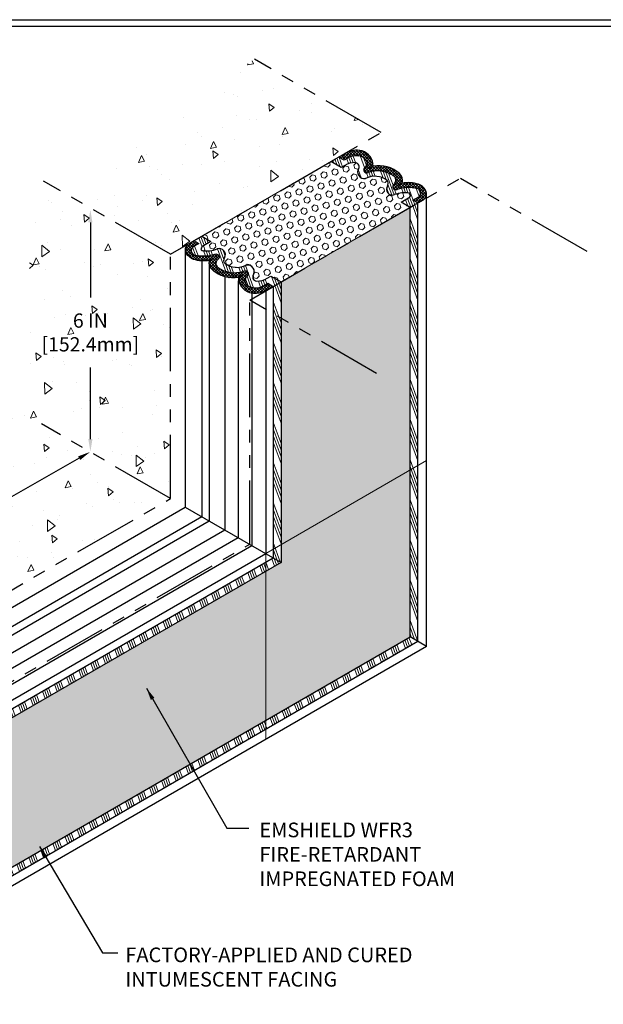
# Model space of a CAD drawing. Extents: x 39 to 2303, y 568 to 3799.
# Drawn here: x 72 to 86, y 1401 to 1425 of the extents above; entities that cross this region are included whole.
import ezdxf

# ---------------------------------------------------------------- set-up
doc = ezdxf.new("R2010")
doc.units = 0
doc.header["$LTSCALE"] = 5
doc.header["$MEASUREMENT"] = 0
doc.linetypes.add('PHANTOMX2', pattern=[5, 2.5, -0.5, 0.5, -0.5, 0.5, -0.5])
doc.layers.get('DEFPOINTS').update_dxf_attribs({"linetype": 'CONTINUOUS'})
for name, color, linetype, lineweight in [('CONCRETE - H', 130, 'CONTINUOUS', 9), ('CONCRETE - L', 132, 'CONTINUOUS', 20), ('FOAM INSERT - H', 150, 'CONTINUOUS', 9), ('SILICONE BELLOWS - H', 20, 'CONTINUOUS', 5), ('SILICONE BELLOWS - L', 22, 'CONTINUOUS', 20), ('TBLOCK-T5', 111, 'CONTINUOUS', 30), ('TEXT - 4', 241, 'CONTINUOUS', 25)]:
    doc.layers.add(name, color=color, linetype=linetype, lineweight=lineweight)
doc.layers.add('DIMS', color=2, linetype='CONTINUOUS')
doc.styles.add('ROMANS', font='romans', dxfattribs={"width": 0.9})
doc.dimstyles.get("Standard").update_dxf_attribs({"dimtxt": 0.18, "dimasz": 0.18, "dimexe": 0.18, "dimexo": 0.0625, "dimgap": 0.09, "dimtad": 0, "dimtih": 1, "dimtoh": 1, "dimdec": 4, "dimzin": 0, "dimdsep": 46, "dimtxsty": 'Standard', "dimcen": 0.09, "dimadec": 0, "dimazin": 0, "dimtfac": 1, "dimtdec": 4, "dimtofl": 0, "dimtmove": 0, "dimatfit": 3, "dimfxl": 1, "dimtolj": 1, "dimtzin": 0, "dimarcsym": 0})
pattern_1 = [(110, (-58.43862699252571, 2.506417409037795), (-0.3171462595152441, -0.1154317983724132), []), (110, (-58.40500791572499, 2.578513751898093), (-0.3171462595152441, -0.1154317983724132), []), (110, (-58.37138883873408, 2.650610095166229), (-0.3171462595152441, -0.1154317983724132), []), (110, (-58.33776976193336, 2.72270643802652), (-0.3171462595152441, -0.1154317983724132), [])]
pattern_2 = [(94.99999999999999, (-58.43862699252571, 49.31083039142322), (1.378879997930552, 1.157017697029919), [0.1875, -2.0625]), (40.00000000000002, (-58.43862699252571, 49.31083039142322), (-1.574980418477214, 1.084420373995068), [0.15, -1.65]), (145.45144446, (-58.32372032862177, 49.40724853230938), (-0.1961004108448998, 2.24143805333065), [0.15935048, -1.75285528]), (91.18419999999998, (-58.79218038311899, 49.6643837820165), (2.17923346986582, 1.594034440536297), [0.2812499999999999, -3.09375]), (141.63563549, (-58.61057759211687, 49.79721986844518), (-0.06975017096094094, 3.374279170477238), [0.239025855, -2.6292844]), (36.18416399000001, (-58.79218038311899, 49.6643837820165), (-0.06975017116404847, 3.37427916849024), [0.225, -2.4750000025]), (66, (-58.52701534017403, 49.75277212966482), (1.766928930285756, 0.3434561911694248), [0.1874999999999999, -2.062499999999999]), (11.00000000000004, (-58.52701534017403, 49.75277212966482), (-0.8517714826548852, 1.712021088496916), [0.15, -1.65]), (116.45144474, (-58.37977126364957, 49.78139347871487), (0.9151574374928831, 2.05547726395932), [0.159350475, -1.75285528]), (82.50000000000001, (-58.43862699252571, 49.31083039142322), (-0.5669829632658504, 0.6099745440313682), [0, -1.629999999999999, 0, -1.675, 0, -1.65625]), (52.49999999999999, (-58.43862699252571, 49.31083039142322), (-0.2321823555061501, 1.162273624750908), [0, -0.955, 0, -1.5925, 0, -0.63125]), (12.5, (-58.83283902303721, 48.91661836091173), (0.9835454182980152, 0.9038019045371515), [0, -0.625, 0, -1.95, 0, -2.5875]), (2.499999999999997, (-59.00961571833385, 48.73984166561509), (0.8539749579961655, 1.207899517184872), [0, -0.8125, 0, -1.295, 0, -1.8375])]
pattern_3 = [(45, (-58.43862699252571, 49.31083039142322), (-0.09951052080056659, 0.0995105208005666), [0.08125, -0.1625]), (165, (-58.43862699252571, 49.31083039142322), (-0.0364233785568272, -0.1359338993573938), [0.08125, -0.1625]), (105, (-58.38117456655431, 49.36828281739463), (-0.1359338993573938, -0.03642337855682714), [0.08125, -0.1625])]

# ---------------------------------------------------------------- blocks, each defined once
blk = doc.blocks.new('*D7')
at = {"layer": 'DEFPOINTS', "color": 0, "transparency": 16777216}
for p in [(75.16436570344382, 1420.822957951523), (73.35655737216535, 1414.878145005757), (75.15101856584874, 1414.878145005757)]:
    blk.add_point(p, dxfattribs=at)
at = {"layer": 'DIMS', "transparency": 16777216}
for p, q in [((73.35655737216535, 1420.512957951523), (73.35655737216535, 1418.666596086529)), ((73.35655737216535, 1415.188145005757), (73.35655737216535, 1416.949929419601))]:
    blk.add_line(p, q, dxfattribs=at)
for points in [[(73.30489070549869, 1420.512957951523), (73.40822403883202, 1420.512957951523), (73.35655737216535, 1420.822957951523)], [(73.30489070549869, 1415.188145005757), (73.40822403883202, 1415.188145005757), (73.35655737216535, 1414.878145005757)]]:
    blk.add_solid(points, dxfattribs=at)
at = {"layer": 'DIMS', "transparency": 16777216, "insert": (73.35655737216513, 1417.808262753065), "char_height": 0.35, "attachment_point": 5, "rotation": 0.0009999999999999998, "style": 'ROMANS'}
blk.add_mtext('\\A1;6 IN\\P[152.4mm]', dxfattribs=at)
blk = doc.blocks.new('*D8')
at = {"layer": 'DEFPOINTS', "color": 0, "transparency": 16777216}
for p in [(74.12101909468413, 1413.523115425327), (62.89774601468775, 1408.901425562333), (63.66835717790741, 1407.55236035069)]:
    blk.add_point(p, dxfattribs=at)
at = {"layer": 'DIMS', "transparency": 16777216}
for p, q in [((73.08122821554616, 1414.71842017216), (69.6710708409912, 1412.770474795992)), ((63.16692573060607, 1409.055186027141), (66.94888242355853, 1411.21551009543))]:
    blk.add_line(p, q, dxfattribs=at)
for points in [[(73.05560147141136, 1414.763283458147), (73.10685495968096, 1414.673556886174), (73.35040793146459, 1414.872180636969)], [(63.14129898647127, 1409.100049313128), (63.19255247474086, 1409.010322741155), (62.89774601468775, 1408.901425562333)]]:
    blk.add_solid(points, dxfattribs=at)
at = {"layer": 'DIMS', "transparency": 16777216, "insert": (68.30997663227504, 1411.992992445711), "char_height": 0.35, "attachment_point": 5, "rotation": 29.735812043489084, "style": 'ROMANS'}
blk.add_mtext('\\A1;12 IN\\P[304.8mm]', dxfattribs=at)

msp = doc.modelspace()

# ---------------------------------------------------------------- hatches: boundary and pattern name
at = {"layer": 'CONCRETE - H'}
h = msp.add_hatch(dxfattribs=at)
h.set_pattern_fill('AR-CONC', color=256, scale=0.25, angle=45, style=0)
h.set_pattern_definition([(94.99999999999997, (-58.43862699252571, 2.506417409037795), (1.378879997930552, 1.157017697029919), [0.1875, -2.0625]), (40.00000000000002, (-58.43862699252571, 2.506417409037795), (-1.574980418477214, 1.084420373995068), [0.15, -1.65]), (145.45144446, (-58.32372032862177, 2.602835549923952), (-0.1961004108448998, 2.24143805333065), [0.15935048, -1.75285528]), (91.18419999999998, (-58.79218038311899, 2.859970799631071), (2.17923346986582, 1.594034440536297), [0.2812499999999999, -3.093749999999999]), (141.63563549, (-58.61057759211687, 2.992806886059746), (-0.06975017096094094, 3.374279170477238), [0.239025855, -2.6292844]), (36.18416399000001, (-58.79218038311899, 2.859970799631071), (-0.06975017116404847, 3.37427916849024), [0.225, -2.4750000025]), (66, (-58.52701534017403, 2.94835914727939), (1.766928930285756, 0.3434561911694248), [0.1874999999999999, -2.062499999999999]), (11.00000000000004, (-58.52701534017403, 2.94835914727939), (-0.8517714826548852, 1.712021088496916), [0.15, -1.65]), (116.45144474, (-58.37977126364957, 2.976980496329439), (0.9151574374928831, 2.05547726395932), [0.159350475, -1.75285528]), (82.50000000000001, (-58.43862699252571, 2.506417409037795), (-0.5669829632658504, 0.6099745440313682), [0, -1.629999999999999, 0, -1.674999999999999, 0, -1.656249999999999]), (52.49999999999999, (-58.43862699252571, 2.506417409037795), (-0.2321823555061501, 1.162273624750908), [0, -0.955, 0, -1.5925, 0, -0.63125]), (12.5, (-58.83283902303721, 2.112205378526298), (0.9835454182980152, 0.9038019045371515), [0, -0.625, 0, -1.95, 0, -2.5875]), (2.499999999999997, (-59.00961571833385, 1.935428683229659), (0.8539749579961655, 1.207899517184872), [0, -0.8125, 0, -1.295, 0, -1.8375])])
h.paths.add_polyline_path([(73.85022816733348, 1421.810471091094), (72.62388213955751, 1421.287744134813), (75.32522813322893, 1419.728121298192), (78.45053892477446, 1421.532520324993), (80.50748831276186, 1422.720100607856), (77.38936091546361, 1424.520352300054), (74.01190495665261, 1422.164745252775)])
h = msp.add_hatch(dxfattribs=at)
h.set_pattern_fill('AR-CONC', color=256, scale=0.25, angle=45, style=0)
h.set_pattern_definition(pattern_2)
h.paths.add_polyline_path([(75.32522813322876, 1413.739943506522), (71.86112651809131, 1415.739943506523), (71.86112651809148, 1421.728121298193), (75.32522813322893, 1419.728121298192)])
h.paths.add_polyline_path([(72.0015680625132, 1417.195739103947), (74.71156806210044, 1417.195786402369), (74.71154610004069, 1418.454119735512), (72.00154610045345, 1418.454072437089)], flags=24)
h = msp.add_hatch(dxfattribs=at)
h.set_pattern_fill('AR-CONC', color=256, scale=0.25, angle=45, style=0)
h.set_pattern_definition(pattern_2)
h.paths.add_polyline_path([(64.93292328781564, 1407.728121298192), (61.81479589051719, 1409.52837299039), (71.25579626944963, 1416.077608880194), (75.32522813322893, 1413.728121298192)])
h.paths.add_polyline_path([(67.43720169558374, 1410.789063394694), (69.79035340570894, 1412.133227458019), (69.16621818565322, 1413.225865552204), (66.813066475528, 1411.881701488879)], flags=24)
at = {"layer": 'FOAM INSERT - H', "lineweight": 5}
h = msp.add_hatch(dxfattribs=at)
h.set_pattern_fill('HEX', color=256, scale=0.65, angle=45, style=0)
h.set_pattern_definition(pattern_3)
h.paths.add_polyline_path([(81.21917879717856, 1420.880995300614), (80.99652248699525, 1421.009562498912), (81.1843832213838, 1421.118023944481, 0.1812838723728395), (81.23843075314502, 1421.188699173053, 0.3888532649681922), (81.20908789253, 1421.232227114904, 0.1342983148618807), (80.83827204314937, 1421.194687232327, -0.7153995659300696), (80.65997522049844, 1421.40716743159, 0.1176689755208339), (80.68142761523401, 1421.48344431361, 0.1610447739750347), (80.65541171582828, 1421.545405721051, 0.2881902364167294), (80.12478912118232, 1421.591047962472, -0.6756799216363197), (79.95678419885206, 1421.847435968511, 0.2129823920178834), (79.96163403778269, 1421.91873677661, 0.2605549559693909), (79.86691733769234, 1421.984785547171, 0.1399842502614333), (79.61303555724274, 1421.913496413321), (79.52191303900648, 1421.860886802888), (79.27061584393357, 1422.005991955024), (76.09570786132716, 1420.172957976615), (76.31836417151052, 1420.044390778316), (76.13050343712209, 1419.935929332747, 0.1812838723756874), (76.07645590536052, 1419.865254104173, 0.388853264954542), (76.10579876597544, 1419.821726162324, 0.1342983148621436), (76.47661461535677, 1419.859266044902, -0.715399565935957), (76.65491143800628, 1419.646785845636, 0.117668975514555), (76.63345904327184, 1419.57050896362, 0.1610447739810595), (76.65947494267814, 1419.508547556176, 0.2881902364164471), (77.19009753732368, 1419.462905314756, -0.6756799216400047), (77.358102459653, 1419.206517308715, 0.2129823920072947), (77.3532526207224, 1419.13521650062, 0.2605549559740895), (77.44796932081366, 1419.069167730057, 0.1399842502635662), (77.70185110126667, 1419.140456863909), (77.79297361949929, 1419.19306647434), (78.04427081457237, 1419.047961322204)])
h = msp.add_hatch(dxfattribs=at)
h.set_pattern_fill('HEX', color=256, scale=0.65, angle=45, style=0)
h.set_pattern_definition(pattern_3)
h.paths.add_polyline_path([(77.66720454153324, 1408.274514003119), (77.66720454153324, 1411.940581959939), (66.88148044633076, 1405.713441250169), (66.88148044633078, 1402.047373293349)])
h.paths.add_polyline_path([(81.2191787971787, 1414.426713881073), (78.04427081457246, 1412.593679902663), (78.04427081457246, 1412.15828127418), (77.66720454153324, 1411.940581959939), (77.66720454153324, 1408.274514003119), (81.21917879717873, 1410.32524729577)])
h.paths.add_polyline_path([(81.21917879717864, 1420.880995300614), (78.04427081457249, 1419.047961322204), (78.04427081457246, 1412.593679902663), (81.2191787971787, 1414.426713881073)])
at = {"layer": 'SILICONE BELLOWS - H', "lineweight": 5}
h = msp.add_hatch(dxfattribs=at)
h.set_pattern_fill('ANSI34', color=256, scale=0.45, angle=65, style=0)
h.set_pattern_definition([(110, (-57.5192572423307, 3.037215781797613), (-0.3171462595152441, -0.1154317983724132), []), (110, (-57.48563816552997, 3.109312124657912), (-0.3171462595152441, -0.1154317983724132), []), (110, (-57.45201908853907, 3.181408467926047), (-0.3171462595152441, -0.1154317983724132), []), (110, (-57.41840001173834, 3.253504810786339), (-0.3171462595152441, -0.1154317983724132), [])])
h.paths.add_polyline_path([(81.28776080020728, 1421.061415980381), (81.43187551715155, 1421.144620651003, 0.107871471135609), (81.46457466515011, 1421.178058845577, 0.498426420594376), (81.39395237120871, 1421.343152591482, 0.1335591216052588), (80.89870429648064, 1421.323272108758, -0.8761418441731437), (80.82030811347698, 1421.451428423004, 0.01313182495307357), (80.84565653421441, 1421.476936574136, 0.3729651435364925), (80.83966507384923, 1421.631997436982, 0.2606793795487096), (80.18286873331067, 1421.736536754969, -0.8761418441773237), (80.10447255031042, 1421.864693069217, 0.3775458274341341), (80.14651861086122, 1422.027225270994, 0.1364538679592246), (80.04072650127162, 1422.123739245029, 0.2234109570034442), (79.68609423215602, 1422.091315967704), (79.59497171391038, 1422.038706357266), (79.46114143276625, 1422.115991955025), (79.27061584393357, 1422.005991955024), (79.52191303900648, 1421.860886802888), (79.61303555724274, 1421.913496413321, -0.1399842502614385), (79.86691733769234, 1421.984785547171, -0.2605549559692835), (79.96163403778266, 1421.91873677661, -0.2129823920179211), (79.95678419885206, 1421.847435968511, 0.675679921636377), (80.12478912118232, 1421.591047962472, -0.2881902364167129), (80.65541171582828, 1421.545405721051, -0.1610447739751436), (80.68142761523401, 1421.48344431361, -0.125968308738643), (80.65717808540037, 1421.402335820899, 0.7002133792132116), (80.83794807667917, 1421.194562271491, -0.1323569857698738), (81.2034267823897, 1421.233152591479, -0.4320230326485374), (81.23843075314502, 1421.188699173053, -0.1997628954441367), (81.17655681551801, 1421.113505366948), (80.99652248699525, 1421.009562498912), (81.21917879717864, 1420.880995300613), (81.4097043860113, 1420.990995300614)])
at = {"layer": 'SILICONE BELLOWS - H'}
h = msp.add_hatch(dxfattribs=at)
h.set_pattern_fill('ANSI37', color=256, scale=0.4)
h.set_pattern_definition([(45, (-101.1805633931312, 21.27833739389325), (-0.03535533905932738, 0.03535533905932738), []), (135, (-101.1805633931312, 21.27833739389325), (-0.03535533905932738, -0.03535533905932738), [])])
h.paths.add_polyline_path([(80.18286873331252, 1421.73653675497, -0.8761418441922962), (80.10447255031093, 1421.864693069218, 0.3775458274292561), (80.14651861086216, 1422.027225270992, 0.1364538679588476), (80.04072650127344, 1422.123739245028, 0.2234109570132083), (79.6860942321446, 1422.091315967697), (79.59497171391038, 1422.038706357266), (79.46114143276625, 1422.115991955025), (79.61485670829055, 1422.204739510727, -0.203394187830816), (80.03760528369847, 1422.271611988074, -0.3348194996710611), (80.30919548234559, 1421.898597401865), (80.21918442755103, 1421.841925420337), (80.30908550265374, 1421.893829830248, -0.2356457274894022), (80.95757789309758, 1421.710380403314, -0.2868510787954998), (81.02652293321992, 1421.486272065082), (80.93501999072035, 1421.428660774126), (81.0249210658217, 1421.480565184036, -0.105958865739775), (81.42142212888987, 1421.451215243757, -0.1463321657263239), (81.60012353661776, 1421.305391438124, -0.1241984604461867), (81.62321376892763, 1421.220447033487), (81.6232137689274, 1421.213868324846, -0.2369020891777467), (81.54816365482023, 1421.07093778511), (81.40970438601133, 1420.990995300614), (81.28776080020728, 1421.061415980381), (81.43187551715621, 1421.144620651005, 0.1078714711232278), (81.4645746651502, 1421.178058845577, 0.4984264205453207), (81.3939523712261, 1421.343152591478, 0.1335591216098077), (80.89870429648184, 1421.323272108758, -0.8761418441779913), (80.82030811347707, 1421.451428423003, 0.01313182495305941), (80.84565653421399, 1421.476936574135, 0.3729651435366649), (80.83966507384983, 1421.631997436981, 0.2606793795482035)])
at = {"layer": 'SILICONE BELLOWS - H', "lineweight": 5}
h = msp.add_hatch(dxfattribs=at)
h.set_pattern_fill('ANSI34', color=256, scale=0.45, angle=65, style=0)
h.set_pattern_definition([(110, (-58.43862699252571, 49.31083039142322), (-0.3171462595152441, -0.1154317983724132), []), (110, (-58.40500791572499, 49.38292673428352), (-0.3171462595152441, -0.1154317983724132), []), (110, (-58.37138883873408, 49.45502307755166), (-0.3171462595152441, -0.1154317983724132), []), (110, (-58.33776976193336, 49.52711942041195), (-0.3171462595152441, -0.1154317983724132), [])])
h.paths.add_polyline_path([(81.40970438601121, 1414.536713881073), (81.2191787971787, 1414.426713881073), (81.21917879717873, 1410.32524729577), (81.40970438601133, 1410.21524729577)])
h.paths.add_polyline_path([(81.40970438601133, 1420.990995300614), (81.21917879717864, 1420.880995300613), (81.2191787971787, 1414.426713881073), (81.40970438601121, 1414.536713881073)])
h = msp.add_hatch(dxfattribs=at)
h.set_pattern_fill('ANSI34', color=256, scale=0.45, angle=65, style=0)
h.set_pattern_definition(pattern_1)
h.paths.add_polyline_path([(77.79297361949929, 1419.19306647434), (77.70185110126667, 1419.140456863909, -0.1399842502635761), (77.44796932081366, 1419.069167730057, -0.2605549559740731), (77.3532526207224, 1419.13521650062, -0.2129823920072965), (77.358102459653, 1419.206517308715, 0.6756799216400007), (77.19009753732368, 1419.462905314756, -0.2881902364164423), (76.65947494267814, 1419.508547556176, -0.161044773981089), (76.63345904327184, 1419.57050896362, -0.1259683087392611), (76.6577085731067, 1419.651617456331, 0.7002133792084858), (76.47693858182654, 1419.859391005737, -0.1323569857696541), (76.11145987611658, 1419.820800685749, -0.4320230326410892), (76.07645590536052, 1419.865254104173, -0.1997628954472975), (76.13832984298799, 1419.94044791028), (76.31836417151052, 1420.044390778316), (76.09570786132713, 1420.172957976615), (75.90518227249439, 1420.062957976615), (76.02712585829849, 1419.992537296847), (75.88301114134978, 1419.909332626222, 0.1078714711231941), (75.85031199335558, 1419.875894431651, 0.4984264205573684), (75.92093428728373, 1419.710800685749, 0.1335591216086586), (76.41618236202416, 1419.73068116847, -0.8761418441758059), (76.49457854502919, 1419.602524854225, 0.01313182495300006), (76.46923012429178, 1419.577016703093, 0.3729651435368019), (76.47522158465617, 1419.421955840246, 0.2606793795482363), (77.13201792519348, 1419.317416522258, -0.876141844190459), (77.21041410819507, 1419.18926020801, 0.3775458274300553), (77.16836804764384, 1419.026728006236, 0.1364538679588251), (77.27416015723233, 1418.9302140322, 0.2234109570132119), (77.6287924263614, 1418.96263730953), (77.71991494459539, 1419.015246919962), (77.85374522573937, 1418.937961322203), (78.04427081457237, 1419.047961322204)])
at = {"layer": 'SILICONE BELLOWS - H'}
h = msp.add_hatch(dxfattribs=at)
h.set_pattern_fill('ANSI37', color=256, scale=0.4)
h.set_pattern_definition([(45, (-102.0999331433262, 20.74753902113343), (-0.03535533905932738, 0.03535533905932738), []), (135, (-102.0999331433262, 20.74753902113343), (-0.03535533905932738, -0.03535533905932738), [])])
edge = h.paths.add_edge_path()
edge.add_line((77.71991494459539, 1419.015246919962), (77.85374522573952, 1418.937961322203))
edge.add_line((77.85374522573952, 1418.937961322203), (77.7000299502154, 1418.849213766501))
edge.add_arc((77.40986037166189, 1419.313898702289), 0.5478416503576731, -104.00475410417141, -58.017543079520976, ccw=False)
edge.add_arc((77.38878229845008, 1419.148903675236), 0.3831454539253111, 178.3219493494869, 253.0812911840263, ccw=False)
edge.add_arc((76.8653718732763, 1419.901639610209), 0.7546963652593259, 227.6853190991614, 280.72374850490587, ccw=False)
edge.add_arc((76.50208248643443, 1419.510770637334), 0.2211662777015043, 163.5532632264783, 229.1112641174164, ccw=False)
edge.add_arc((76.16018601929736, 1420.51306691126), 0.9485984497114024, 253.66969786772881, 277.8634074079571, ccw=False)
edge.add_arc((76.0479106437559, 1419.974413463873), 0.4024875497921788, 214.1346319635154, 247.43514708683801, ccw=False)
edge.add_arc((75.87156573527736, 1419.836795598062), 0.1799229162323528, 125.64131707562001, 209.3667153332842, ccw=False)
edge.add_line((75.76672300368554, 1419.983015492118), (75.90518227249456, 1420.062957976614))
edge.add_line((75.90518227249467, 1420.062957976614), (76.02712585829877, 1419.992537296847))
edge.add_line((76.02712585829849, 1419.992537296847), (75.88301114134967, 1419.909332626222))
edge.add_arc((75.94325526467705, 1419.817712695434), 0.1096520228409112, 123.3266744014849, 147.9537692407152)
edge.add_arc((75.947858850178, 1419.819970182054), 0.1124406999734946, 150.1740737620713, 256.1455818933775)
edge.add_arc((76.13200924140651, 1420.631225015452), 0.944316463278819, 257.0840523109654, 287.5134677639471)
edge.add_arc((76.44688286041114, 1419.661404836775), 0.07577420851641552, -50.990824723207425, 113.901002418851, ccw=False)
edge.add_arc((76.96743761946286, 1419.107277873338), 0.6847373777029675, 133.6752444084298, 136.6846642427767)
edge.add_arc((76.56170568519255, 1419.502943719803), 0.1184843292621394, 141.3052516637847, 223.1202992100328)
edge.add_arc((76.89706354830955, 1419.956771909415), 0.6811599447297292, 231.7350070867573, 290.1776905428658)
edge.add_arc((77.16271842574346, 1419.248140192316), 0.07577420851644541, -50.9908339686001, 113.9010110205115, ccw=False)
edge.add_arc((77.28167439411081, 1419.084120991721), 0.1270129242742207, 124.1282758570276, 206.8635502784231)
edge.add_arc((77.39479695694317, 1419.168686031483), 0.2672491943603149, 212.0853687009352, 243.1663344690243)
edge.add_arc((77.4170051178422, 1419.323456979285), 0.4183834343418377, 250.0365169643869, 300.4112997815561)
edge.add_line((77.62879242636185, 1418.962637309531), (77.7199149445955, 1419.015246919962))
at = {"layer": 'SILICONE BELLOWS - H', "lineweight": 5}
h = msp.add_hatch(dxfattribs=at)
h.set_pattern_fill('ANSI34', color=256, scale=0.45, angle=65, style=0)
h.set_pattern_definition(pattern_1)
h.paths.add_polyline_path([(78.04427081457249, 1418.15828127418), (77.85374522573952, 1418.26828127418), (77.8537452257394, 1412.483679902663), (78.04427081457246, 1412.593679902663)])
h.paths.add_polyline_path([(78.04427081457249, 1419.047961322204), (77.85374522573952, 1418.937961322204), (77.85374522573952, 1418.26828127418), (78.04427081457249, 1418.15828127418)])
h.paths.add_polyline_path([(78.04427081457246, 1412.593679902663), (77.8537452257394, 1412.483679902663), (77.8537452257394, 1412.26828127418), (78.04427081457246, 1412.15828127418)])
h = msp.add_hatch(dxfattribs=at)
h.set_pattern_fill('ANSI34', color=256, scale=0.45, angle=65, style=0)
h.set_pattern_definition(pattern_1)
h.paths.add_polyline_path([(78.04427081457226, 1412.15828127418), (77.85374522573923, 1412.26828127418), (77.66720454153324, 1412.160581959939), (77.66720454153324, 1411.940581959939)])
h.paths.add_polyline_path([(77.66720454153324, 1411.940581959939), (77.66720454153324, 1412.160581959939), (67.46144038032612, 1406.26828127418), (67.65196596915875, 1406.15828127418)])
h.paths.add_polyline_path([(67.65196596915875, 1406.15828127418), (67.46144038032612, 1406.26828127418), (66.88148044633076, 1405.933441250169), (66.88148044633076, 1405.713441250169)])
h = msp.add_hatch(dxfattribs=at)
h.set_pattern_fill('ANSI34', color=256, scale=0.45, angle=65, style=0)
h.set_pattern_definition([(110, (-58.43862699252571, 1.44482066351793), (-0.3171462595152441, -0.1154317983724132), []), (110, (-58.40500791572499, 1.516917006378229), (-0.3171462595152441, -0.1154317983724132), []), (110, (-58.37138883873408, 1.589013349646365), (-0.3171462595152441, -0.1154317983724132), []), (110, (-58.33776976193336, 1.661109692506656), (-0.3171462595152441, -0.1154317983724132), [])])
h.paths.add_polyline_path([(77.66720454153324, 1408.054514003119), (77.66720454153324, 1408.274514003119), (66.88148044633076, 1402.047373293349), (66.88148044633076, 1401.827373293349)])
h.paths.add_polyline_path([(81.40970438601113, 1410.21524729577), (81.21917879717827, 1410.32524729577), (77.66720454153324, 1408.274514003119), (77.66720454153324, 1408.054514003119)])
at = {"layer": 'SILICONE BELLOWS - L', "lineweight": 30}
for points in [[(80.31089653771735, 1421.89966840563, -0.008032924372856659), (80.30924117225211, 1421.893774808511, 0.0001628231765565501), (80.30908550265534, 1421.893829830249), (80.21918442755262, 1421.841925420338)], [(80.30908550265534, 1421.893829830249, -0.005288035503505883), (80.31412248734912, 1421.891991203616), (80.21918442755262, 1421.841925420338)], [(81.02673210088668, 1421.486403759418, -0.008032924372856659), (81.02507673542144, 1421.4805101623, 0.0001628231765565501), (81.0249210658217, 1421.480565184036), (80.93501999072194, 1421.428660774127)], [(81.0249210658217, 1421.480565184036, -0.005288035503505883), (81.02995805051685, 1421.478726557403), (80.93501999072194, 1421.428660774127)]]:
    msp.add_hatch(color=256, dxfattribs=at).paths.add_polyline_path(points)

# ---------------------------------------------------------------- linework, layer by layer
at = {"layer": 'CONCRETE - L', "linetype": 'PHANTOMX2', "lineweight": 30, "ltscale": 0.125}
for p, q in [((80.507488312762, 1422.720100607856), (77.38936091546361, 1424.520352300054)), ((75.32522813322893, 1419.728121298192), (80.507488312762, 1422.720100607856)), ((75.32522813322893, 1419.728121298192), (72.20710073593054, 1421.52837299039)), ((77.27378529174402, 1418.603121298192), (82.4560454712771, 1421.595100607856)), ((85.57417286857535, 1419.794848915658), (82.45604547127695, 1421.595100607856)), ((75.32522813322893, 1413.728121298192), (75.32522813322893, 1419.728121298192)), ((80.39191268904264, 1416.802869605994), (77.27378529174402, 1418.603121298192)), ((77.27378529174402, 1412.603121298192), (77.27378529174402, 1418.603121298192)), ((75.32522813322868, 1413.728121298192), (72.15297414819366, 1415.55962299039)), ((64.93292328781564, 1407.728121298192), (75.32522813322893, 1413.728121298192)), ((66.88148044633076, 1406.603121298192), (77.27378529174405, 1412.603121298192))]:
    msp.add_line(p, q, dxfattribs=at)
at = {"layer": 'FOAM INSERT - H'}
for p, q in [((75.90518227249467, 1420.062957976614), (79.46114143276625, 1422.115991955025)), ((77.85374522573952, 1418.937961322203), (81.40970438601124, 1420.990995300614))]:
    msp.add_line(p, q, dxfattribs=at)
at = {"layer": 'FOAM INSERT - H', "lineweight": 5}
for q in [(81.6232137689274, 1414.659983580774), (77.66720454153324, 1407.807974603716)]:
    msp.add_line((77.66720454153324, 1412.375980588422), q, dxfattribs=at)
at = {"layer": 'SILICONE BELLOWS - L', "lineweight": 30}
for p, q in [((79.46114143276625, 1422.115991955025), (79.61485670828964, 1422.204739510727)), ((79.59497171391038, 1422.038706357266), (79.46114143276625, 1422.115991955025)), ((79.52191303900648, 1421.860886802888), (79.27061584393371, 1422.005991955024)), ((79.61303555724047, 1421.91349641332), (79.52191303900648, 1421.860886802888)), ((79.68609423213755, 1422.091315967694), (79.59497171391038, 1422.038706357266)), ((80.21918442755103, 1421.841925420337), (80.31089653771735, 1421.89966840563)), ((80.30908550265374, 1421.893829830248), (80.21918442755103, 1421.841925420337)), ((80.21918442755103, 1421.841925420337), (80.31410740567597, 1421.891983250264)), ((80.93501999072035, 1421.428660774126), (81.02673210088508, 1421.486403759417)), ((81.0249210658217, 1421.480565184036), (80.93501999072035, 1421.428660774126)), ((80.93501999072035, 1421.428660774126), (81.02994296884529, 1421.478718604052)), ((81.28776080020728, 1421.061415980381), (81.43187551715621, 1421.144620651005)), ((81.6232137689274, 1410.091977596069), (81.6232137689274, 1421.220447033491)), ((80.99652248699525, 1421.009562498912), (81.1765568155229, 1421.113505366951)), ((81.21917879717878, 1420.880995300613), (80.99652248699525, 1421.009562498912)), ((81.40970438601133, 1420.990995300614), (81.28776080020728, 1421.061415980381)), ((81.54816365482182, 1421.070937785111), (81.40970438601133, 1420.990995300614)), ((81.40970438601113, 1410.21524729577), (81.40970438601133, 1420.990995300614)), ((81.43246455619285, 1421.004135376206), (81.54816365482182, 1421.070937785111)), ((81.21917879717873, 1410.32524729577), (81.21917879717864, 1420.880995300613)), ((76.09570786132699, 1420.172957976615), (76.31836417151052, 1420.044390778316)), ((76.31836417151052, 1420.044390778316), (76.1383298429831, 1419.940447910277)), ((75.69167288957837, 1419.833506243737), (75.6916728895784, 1413.516554319471)), ((76.09736346369536, 1419.566551013188), (76.0973634636951, 1413.282328757296)), ((76.28098979705109, 1419.505065806602), (76.28098979705098, 1413.176312044303)), ((77.7018511012653, 1419.140456863908), (77.79297361949929, 1419.19306647434)), ((77.79297361949929, 1419.19306647434), (78.04427081457229, 1419.047961322204)), ((76.65994041959729, 1419.175440931076), (76.65994041959706, 1412.957524800366)), ((76.98919602759847, 1419.072880667909), (76.98919602759833, 1412.767428986455)), ((78.04427081457249, 1419.047961322203), (78.04427081457246, 1412.15828127418)), ((77.32426434420253, 1418.772785226251), (77.32426434420242, 1412.573977203667)), ((77.66720454153287, 1418.830262007962), (77.66720454153301, 1412.375980588422)), ((77.85374522573952, 1418.937961322203), (77.8537452257394, 1412.268281274181)), ((65.02487962597178, 1407.358078357337), (75.69167288957843, 1413.516554319471)), ((75.69167288957837, 1413.516554319471), (78.04427081457246, 1412.15828127418)), ((65.45891492435828, 1407.14021762935), (76.09736346369505, 1413.282328757296)), ((65.60397584189678, 1407.011935163153), (76.28098979705118, 1413.176312044303)), ((66.07891466909527, 1406.848566735012), (76.65994041959675, 1412.957524800367)), ((66.25936508778716, 1406.572558204996), (76.98919602759821, 1412.767428986455)), ((66.75978670075443, 1406.474573192374), (77.32426434420213, 1412.573977203667)), ((66.88148044633073, 1406.148839878652), (77.66720454153321, 1412.375980588422)), ((66.88148044633073, 1405.933441250169), (77.85374522573957, 1412.268281274181)), ((78.04427081457246, 1412.15828127418), (66.88148044633073, 1405.713441250169)), ((66.88148044633076, 1402.047373293349), (81.21917879717827, 1410.32524729577)), ((81.62321376892749, 1410.091977596069), (81.21917879717847, 1410.32524729577)), ((81.62321376892751, 1410.091977596069), (66.78952410817465, 1401.527742877358)), ((81.40970438601133, 1410.21524729577), (66.88148044633073, 1401.827373293349))]:
    msp.add_line(p, q, dxfattribs=at)
msp.add_lwpolyline([(76.35730876540819, 1419.343572873914, -0.2868510787951233), (76.28836372528585, 1419.567681212146), (76.37986666778542, 1419.625292503102), (76.2899655926843, 1419.573388093192, -0.1059588657398357), (75.89346452961544, 1419.602738033471, -0.1463321657262187), (75.71476312188824, 1419.748561839104, -0.3824899370748139), (75.76672300368554, 1419.983015492118), (75.90518227249467, 1420.062957976614), (76.02712585829849, 1419.992537296847), (75.88301114134978, 1419.909332626222, 0.1078714711231952), (75.85031199335558, 1419.875894431651, 0.4984264205574548), (75.92093428728376, 1419.710800685749, 0.1335591216086498), (76.41618236202416, 1419.73068116847, -0.8761418441760243), (76.49457854502916, 1419.602524854225, 0.01313182495299248), (76.46923012429178, 1419.577016703093, 0.3729651435367851), (76.47522158465617, 1419.421955840246, 0.2606793795482393), (77.13201792519348, 1419.317416522258, -0.8761418441904668), (77.21041410819507, 1419.18926020801, 0.3775458274300412), (77.16836804764384, 1419.026728006236, 0.1364538679588237), (77.27416015723233, 1418.9302140322, 0.2234109570132093), (77.6287924263614, 1418.96263730953), (77.71991494459539, 1419.015246919962), (77.85374522573952, 1418.937961322203), (77.70002995021545, 1418.849213766501, -0.2033941878304169), (77.27728137480798, 1418.782341289153, -0.3348194996716278), (77.00569117616041, 1419.155355875363), (77.09570223095474, 1419.21202785689), (77.00580115585203, 1419.160123446979, -0.2356457274895193)], format="xyb", close=True, dxfattribs=at)
for centre, radius, start, end in [((79.90502628684388, 1421.740054574939), 0.5478416503577124, 75.99524589582083, 121.9824569205783), ((79.89788154075998, 1421.730496297999), 0.4183834343420346, 70.03651707230098, 120.4112997978809), ((79.92610436005592, 1421.905049601992), 0.3831454539253039, 358.3219493494886, 73.0812911840286), ((79.92008970160262, 1421.885267245725), 0.267249194360266, 32.085368763525, 63.1663346334024), ((79.86479795606263, 1421.50461451276), 0.4801757116580797, 89.74710920631578, 121.6220105896924), ((79.85520485473629, 1421.867051116179), 0.1183155885678864, 25.90279923470152, 84.31878105756626), ((79.8793122593602, 1421.888520909803), 0.08769192556651141, 332.0620854051755, 20.15545175440565), ((80.1521682337848, 1421.805813085741), 0.07577420851643475, 129.0091746557051, 293.90100607786), ((80.03321226478582, 1421.969832284735), 0.1270129242742443, 304.1282713712434, 26.86355078334169), ((80.44951478522992, 1421.152313667019), 0.754696365259449, 47.68531843658415, 100.7237485048895), ((80.09234056917356, 1421.753024007941), 0.1651942730043101, 145.1436570625825, 281.3280745811206), ((80.35379498280216, 1421.146151065178), 0.5003767919057936, 52.93079489284905, 117.2366546733045), ((80.41782311006389, 1421.097181367764), 0.6811599447298082, 51.73500701370168, 110.177690974942), ((80.75318097312837, 1421.551009557622), 0.118484329262168, 321.305250044301, 43.1202986905425), ((80.81280417207134, 1421.543182639894), 0.22116627770152, 343.553263226469, 49.11126126800632), ((80.78537385254984, 1421.331345691873), 0.1465392545845044, 148.8409260022793, 291.0248173630063), ((80.57472768957703, 1421.475086320516), 0.1070267732101127, 4.478933548167569, 41.07347088473572), ((80.51088708934643, 1421.4902526503), 0.1706763733458649, 330.8695443497362, 357.713845927038), ((80.86800379695322, 1421.392548439529), 0.07577420851641127, 129.0091746550015, 293.9010060771828), ((80.34744903973072, 1421.94667540462), 0.6847373777033784, 313.6752442707154, 316.6846638809535), ((81.18287741724728, 1420.422728261823), 0.9443164632786778, 77.08405260823575, 107.5134675645407), ((81.15470063920819, 1420.540886365968), 0.9485984497111912, 73.66969786771045, 97.86340740793965), ((81.26697601474964, 1421.079539813354), 0.4024875497922842, 34.13463196353425, 67.43514708681612), ((81.0923011040957, 1420.535623275929), 0.7063257480988424, 80.94809161177126, 111.1067831630738), ((81.11714519758473, 1421.225446462835), 0.1267302224960553, 297.9566807107461, 343.1441578754124), ((81.20000600655024, 1421.194450665113), 0.03885280957391039, 351.4870556035154, 84.94888196766821), ((81.3670278081411, 1421.23398309522), 0.1124406999734933, 330.1740713577367, 76.1455842242785), ((81.37163139382918, 1421.236240581794), 0.109652022840812, 303.3266744011246, 327.9537667455929), ((81.44332092322841, 1421.217157679166), 0.1799229162323019, 305.6413170761951, 29.36671533331451), ((76.19774146092126, 1419.828506814393), 0.1267302224960553, 117.9566807107461, 163.1441578754124), ((76.11488065195553, 1419.859502612115), 0.03885280957391039, 171.4870556035153, 264.9488819676682), ((76.2225855544103, 1420.518330001299), 0.7063257480988424, 260.9480916117712, 291.1067831630738), ((76.52951280595616, 1419.722607585355), 0.1465392545845044, 328.8409260022793, 111.0248173630063), ((76.80399956915934, 1419.563700626928), 0.1706763733458649, 150.8695443497362, 177.713845927038), ((76.74015896892897, 1419.578866956712), 0.1070267732101127, 184.4789335481676, 221.0734708847357), ((76.96109167570384, 1419.90780221205), 0.5003767919057936, 232.9307948928592, 297.2366546733045), ((77.22254608933244, 1419.300929269287), 0.1651942730043101, 325.1436570625824, 101.3280745811206), ((77.43557439914557, 1419.165432367425), 0.08769192556651141, 152.0620854051755, 200.1554517544057), ((77.45968180376971, 1419.186902161049), 0.1183155885678864, 205.9027992347015, 264.3187810575662), ((77.45008870244337, 1419.549338764468), 0.4801757116580797, 269.7471092063158, 301.6220105896924)]:
    msp.add_arc(centre, radius, start, end, dxfattribs=at)
at = {"layer": 'TBLOCK-T5'}
msp.add_line((47.0892325747181, 1425.494262665363), (92.82837405300091, 1425.494262665363), dxfattribs=at)
msp.add_lwpolyline([(92.66238131661277, 1397.319557331803), (92.66238131661277, 1425.328269928975), (47.25522531110607, 1425.328269928975), (47.25522531110607, 1397.319557331803)], close=True, dxfattribs=at)

# ---------------------------------------------------------------- texts
at = {"layer": 'TEXT - 4', "insert": (77.51401511538626, 1405.761649769517), "char_height": 0.36, "attachment_point": 1, "style": 'ROMANS'}
msp.add_mtext('EMSHIELD WFR3\\PFIRE-RETARDANT\\PIMPREGNATED FOAM', dxfattribs=at)
at = {"layer": 'TEXT - 4', "insert": (74.21736882711775, 1402.691831574411), "char_height": 0.36, "attachment_point": 1, "style": 'ROMANS'}
msp.add_mtext_dynamic_manual_height_columns('FACTORY-APPLIED AND CURED\\PINTUMESCENT FACING', width=10.31538588038887, gutter_width=20, heights=[0], dxfattribs=at)

# ---------------------------------------------------------------- dimensions: what is measured, and where the dimension line sits
at = {"layer": 'DIMS'}
dim = msp.add_linear_dim(base=(73.35655737216535, 1414.878145005757), p1=(75.16436570344382, 1420.822957951523), p2=(75.15101856584874, 1414.878145005757), angle=90, text='6 IN\\P[152.4mm]', dimstyle='Standard', override={"dimtxt": 0.35, "dimasz": 0.31, "dimexe": 0.3, "dimexo": 0.3, "dimgap": 0.3, "dimtih": 0, "dimtoh": 0, "dimdec": 2, "dimtxsty": 'ROMANS', "dimdle": 0.05, "dimse1": 1, "dimse2": 1, "dimclrd": 256, "dimclre": 256, "dimclrt": 256, "dimtfac": 0.45, "dimtdec": 2, "dimlwd": 65535, "dimlwe": 65535}, dxfattribs=at)
dim.commit()
dim.dimension.update_dxf_attribs({"geometry": '*D7', "text_midpoint": (73.35655737216513, 1417.808262753065), "dimtype": 160, "text_rotation": 0.001})
dim = msp.add_linear_dim(base=(62.89774601468775, 1408.901425562333), p1=(74.12101909468419, 1413.523115425327), p2=(63.66835717790741, 1407.55236035069), angle=209.7358120434928, text='12 IN\\P[304.8mm]', dimstyle='Standard', override={"dimtxt": 0.35, "dimasz": 0.31, "dimexe": 0.3, "dimexo": 0.3, "dimgap": 0.3, "dimtih": 0, "dimtoh": 0, "dimdec": 2, "dimtxsty": 'ROMANS', "dimdle": 0.05, "dimse1": 1, "dimse2": 1, "dimclrd": 256, "dimclre": 256, "dimclrt": 256, "dimtfac": 0.45, "dimtdec": 2, "dimlwd": 65535, "dimlwe": 65535}, dxfattribs=at)
dim.commit()
dim.dimension.update_dxf_attribs({"geometry": '*D8', "text_midpoint": (68.30997663227504, 1411.992992445711), "dimtype": 161})

# ---------------------------------------------------------------- leaders
at = {"layer": 'TEXT - 4'}
for points in [[(74.7333687515887, 1409.06958353071), (76.71482916834782, 1405.629264049653), (77.25001282860933, 1405.629264049653)], [(72.10297454566702, 1405.172581873879), (73.65327760355217, 1402.557869527301), (74.03247133923685, 1402.5578695273)]]:
    msp.add_leader(points, dimstyle='Standard', override={"dimtxt": 0.6, "dimasz": 0.31, "dimexe": 0.5, "dimexo": 1, "dimtih": 0, "dimtoh": 0, "dimdec": 2, "dimtxsty": 'ROMANS', "dimdle": 0.05, "dimtfac": 0.3, "dimtdec": 2}, dxfattribs=at)

doc.saveas('drawing.dxf')
